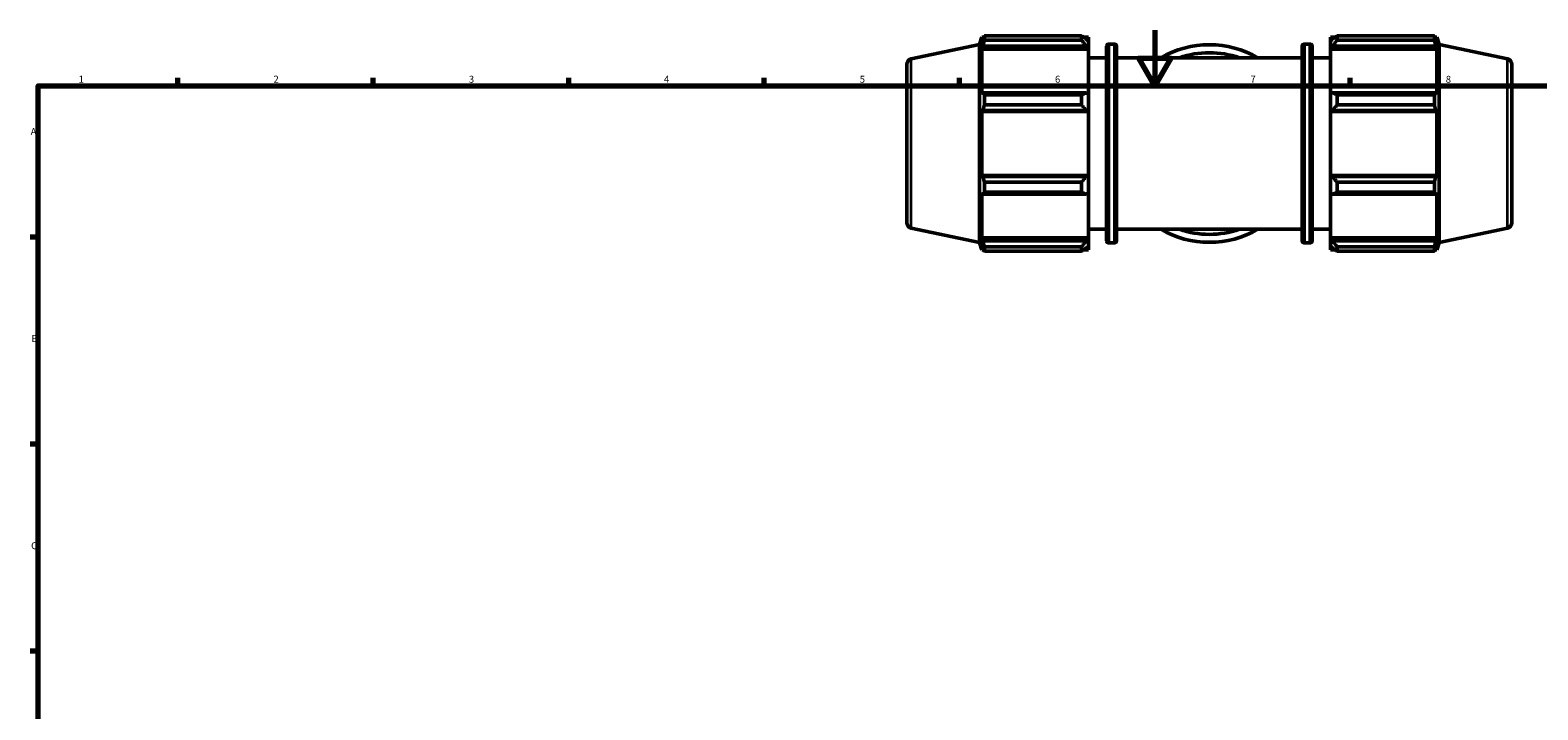
# Model space of a CAD drawing. Units: millimetres. Extents: x 0 to 931, y 0 to 947.
# Drawn here: x 17 to 558, y 350 to 594 of the extents above; entities that cross this region are included whole.
import ezdxf

# ---------------------------------------------------------------- set-up
doc = ezdxf.new("R2010")
doc.units = ezdxf.units.MM
for name, color, linetype, lineweight in [('Border (ISO)', 7, 'Continuous', 70), ('Visible (ISO)', 7, 'Continuous', 50), ('Visible Narrow (ISO)', 7, 'Continuous', 35)]:
    doc.layers.add(name, color=color, linetype=linetype, lineweight=lineweight)
doc.styles.add('Note Text (ISO)', font='tahoma.ttf')

# ---------------------------------------------------------------- blocks, each defined once
blk = doc.blocks.new('Borders Default Border')
at = {"layer": 'Border (ISO)'}
for p, q in [((70.08, 574), (70.08, 576.9)), ((140.17, 574), (140.17, 576.9)), ((210.25, 574), (210.25, 576.9)), ((280.33, 574), (280.33, 576.9)), ((350.42, 574), (350.42, 576.9)), ((490.58, 574), (490.58, 576.9)), ((20, 519.75), (17.1, 519.75)), ((20, 445.5), (17.1, 445.5)), ((20, 371.25), (17.1, 371.25))]:
    blk.add_line(p, q, dxfattribs=at)
at = {"layer": 'Border (ISO)', "flags": 128}
for points in [[(420.5, 594), (420.5, 574), (414.73, 584), (426.27, 584), (420.5, 574)], [(20, 20), (20, 574), (821, 574), (821, 20), (20, 20)]]:
    blk.add_lwpolyline(points, dxfattribs=at)
at = {"layer": 'Border (ISO)', "color": 232, "true_color": 0xca0064, "char_height": 2.5, "attachment_point": 7, "style": 'Note Text (ISO)'}
for s, insert in [('1', (34.48, 574.4)), ('2', (104.37, 574.4)), ('3', (174.43, 574.35)), ('4', (244.42, 574.4)), ('5', (314.64, 574.35)), ('6', (384.66, 574.35)), ('7', (454.77, 574.4)), ('8', (524.81, 574.34)), ('A', (17.29, 555.62)), ('B', (17.59, 481.38)), ('C', (17.43, 407.08))]:
    blk.add_mtext(s, dxfattribs=dict(at, insert=insert))

msp = doc.modelspace()

# ---------------------------------------------------------------- linework, layer by layer
at = {"layer": 'Visible (ISO)'}
for p, q in [((357.571, 588.876), (358.414, 591.471)), ((358.414, 591.471), (358.414, 589.706)), ((358.414, 591.471), (359.115, 591.471)), ((358.814, 590.879), (358.414, 589.706)), ((359.347, 590.436), (359.347, 591.919)), ((359.347, 591.919), (394.171, 591.919)), ((394.171, 590.436), (359.347, 590.436)), ((394.171, 590.436), (394.171, 591.919)), ((394.886, 591.471), (396.631, 591.471)), ((396.631, 590.097), (395.811, 590.879)), ((396.631, 590.097), (396.631, 591.471)), ((396.631, 590.097), (396.631, 587.526)), ((483.431, 591.471), (483.431, 590.097)), ((483.431, 591.471), (485.177, 591.471)), ((484.251, 590.879), (483.431, 590.097)), ((483.431, 587.526), (483.431, 590.097)), ((485.891, 591.919), (485.891, 590.436)), ((485.891, 591.919), (520.716, 591.919)), ((520.716, 590.436), (485.891, 590.436)), ((520.716, 590.436), (520.716, 591.919)), ((520.948, 591.471), (521.648, 591.471)), ((521.648, 589.706), (521.248, 590.879)), ((521.648, 589.706), (521.648, 591.471)), ((522.491, 588.876), (521.648, 591.471)), ((333.115, 583.677), (357.571, 588.876)), ((357.571, 517.806), (357.571, 588.876)), ((358.414, 587.162), (358.814, 588.253)), ((396.631, 587.162), (358.414, 587.162)), ((358.414, 587.162), (358.414, 570.947)), ((358.814, 588.253), (395.811, 588.253)), ((395.811, 588.253), (396.631, 587.526)), ((396.631, 587.526), (396.631, 587.162)), ((396.631, 571.136), (396.631, 587.162)), ((396.631, 584.091), (403.141, 584.091)), ((403.141, 518.471), (403.141, 588.211)), ((403.941, 589.011), (405.958, 589.011)), ((406.758, 588.211), (406.758, 518.471)), ((406.758, 584.091), (473.305, 584.091)), ((473.305, 518.471), (473.305, 588.211)), ((474.105, 589.011), (476.121, 589.011)), ((476.921, 588.211), (476.921, 518.471)), ((476.921, 584.091), (483.431, 584.091)), ((483.431, 587.526), (484.251, 588.253)), ((483.431, 587.162), (483.431, 587.526)), ((483.431, 587.162), (483.431, 571.136)), ((483.431, 587.162), (521.648, 587.162)), ((484.251, 588.253), (521.248, 588.253)), ((521.248, 588.253), (521.648, 587.162)), ((521.648, 570.947), (521.648, 587.162)), ((522.491, 517.806), (522.491, 588.876)), ((546.947, 583.677), (522.491, 588.876)), ((331.531, 581.721), (331.531, 524.96)), ((548.531, 581.721), (548.531, 524.96)), ((358.814, 571.515), (358.414, 570.947)), ((395.811, 571.515), (358.814, 571.515)), ((359.347, 567.223), (359.347, 570.803)), ((359.347, 570.803), (394.171, 570.803)), ((394.171, 567.223), (394.171, 570.803)), ((396.631, 571.136), (395.811, 571.515)), ((396.631, 571.136), (396.631, 564.93)), ((484.251, 571.515), (483.431, 571.136)), ((483.431, 564.93), (483.431, 571.136)), ((521.248, 571.515), (484.251, 571.515)), ((485.891, 570.803), (485.891, 567.223)), ((485.891, 570.803), (520.716, 570.803)), ((520.716, 567.223), (520.716, 570.803)), ((521.648, 570.947), (521.248, 571.515)), ((358.414, 564.807), (358.814, 565.176)), ((396.631, 564.807), (358.414, 564.807)), ((358.414, 564.807), (358.414, 541.875)), ((358.814, 565.176), (395.811, 565.176)), ((394.171, 567.223), (359.347, 567.223)), ((395.811, 565.176), (396.631, 564.93)), ((396.631, 564.93), (396.631, 564.807)), ((396.631, 541.875), (396.631, 564.807)), ((483.431, 564.93), (484.251, 565.176)), ((483.431, 564.807), (483.431, 564.93)), ((483.431, 564.807), (483.431, 541.875)), ((483.431, 564.807), (521.648, 564.807)), ((484.251, 565.176), (521.248, 565.176)), ((520.716, 567.223), (485.891, 567.223)), ((521.248, 565.176), (521.648, 564.807)), ((521.648, 541.875), (521.648, 564.807)), ((358.814, 541.505), (358.414, 541.875)), ((396.631, 541.875), (358.414, 541.875)), ((395.811, 541.505), (358.814, 541.505)), ((396.631, 541.751), (395.811, 541.505)), ((396.631, 541.875), (396.631, 541.751)), ((396.631, 541.751), (396.631, 535.545)), ((483.431, 541.751), (483.431, 541.875)), ((483.431, 541.875), (521.648, 541.875)), ((483.431, 535.545), (483.431, 541.751)), ((484.251, 541.505), (483.431, 541.751)), ((521.248, 541.505), (484.251, 541.505)), ((521.648, 541.875), (521.248, 541.505)), ((358.414, 535.734), (358.814, 535.166)), ((358.414, 535.734), (358.414, 519.519)), ((359.347, 535.878), (359.347, 539.458)), ((359.347, 539.458), (394.171, 539.458)), ((394.171, 535.878), (359.347, 535.878)), ((394.171, 535.878), (394.171, 539.458)), ((395.811, 535.166), (396.631, 535.545)), ((396.631, 519.519), (396.631, 535.545)), ((483.431, 535.545), (484.251, 535.166)), ((483.431, 535.545), (483.431, 519.519)), ((485.891, 539.458), (485.891, 535.878)), ((485.891, 539.458), (520.716, 539.458)), ((520.716, 535.878), (485.891, 535.878)), ((520.716, 535.878), (520.716, 539.458)), ((521.248, 535.166), (521.648, 535.734)), ((521.648, 519.519), (521.648, 535.734)), ((358.814, 535.166), (395.811, 535.166)), ((484.251, 535.166), (521.248, 535.166)), ((333.115, 523.004), (357.571, 517.806)), ((358.814, 518.428), (358.414, 519.519)), ((396.631, 519.519), (358.414, 519.519)), ((396.631, 519.155), (395.811, 518.428)), ((396.631, 522.591), (403.141, 522.591)), ((396.631, 519.519), (396.631, 519.155)), ((396.631, 519.155), (396.631, 516.584)), ((406.758, 522.591), (473.305, 522.591)), ((476.921, 522.591), (483.431, 522.591)), ((483.431, 519.155), (483.431, 519.519)), ((483.431, 519.519), (521.648, 519.519)), ((483.431, 516.584), (483.431, 519.155)), ((484.251, 518.428), (483.431, 519.155)), ((521.648, 519.519), (521.248, 518.428)), ((546.947, 523.004), (522.491, 517.806)), ((357.571, 517.806), (358.414, 515.211)), ((358.414, 516.975), (358.814, 515.802)), ((358.414, 516.975), (358.414, 515.211)), ((358.414, 515.211), (359.115, 515.211)), ((395.811, 518.428), (358.814, 518.428)), ((359.347, 514.763), (359.347, 516.245)), ((359.347, 516.245), (394.171, 516.245)), ((394.171, 514.763), (359.347, 514.763)), ((394.171, 514.763), (394.171, 516.245)), ((394.886, 515.211), (396.631, 515.211)), ((395.811, 515.802), (396.631, 516.584)), ((396.631, 515.211), (396.631, 516.584)), ((403.941, 517.671), (405.958, 517.671)), ((474.105, 517.671), (476.121, 517.671)), ((483.431, 516.584), (484.251, 515.802)), ((483.431, 516.584), (483.431, 515.211)), ((483.431, 515.211), (485.177, 515.211)), ((521.248, 518.428), (484.251, 518.428)), ((485.891, 516.245), (485.891, 514.763)), ((485.891, 516.245), (520.716, 516.245)), ((520.716, 514.763), (485.891, 514.763)), ((520.716, 514.763), (520.716, 516.245)), ((520.948, 515.211), (521.648, 515.211)), ((521.248, 515.802), (521.648, 516.975)), ((522.491, 517.806), (521.648, 515.211)), ((521.648, 515.211), (521.648, 516.975))]:
    msp.add_line(p, q, dxfattribs=at)
for centre, radius, start, end in [((403.941, 588.211), 0.8, 90, 180), ((405.958, 588.211), 0.8, 0, 90), ((440.031, 553.341), 35.41, 60.27309, 119.72691), ((440.031, 553.341), 32.577, 70.71921, 109.28079), ((474.105, 588.211), 0.8, 90, 180), ((476.121, 588.211), 0.8, 0, 90), ((333.531, 581.721), 2, 102, 180), ((546.531, 581.721), 2, 0, 78), ((333.531, 524.96), 2, 180, 258), ((546.531, 524.96), 2, 282, 0), ((440.031, 553.341), 35.41, 240.27309, 299.72691), ((440.031, 553.341), 32.577, 250.71921, 289.28079), ((403.941, 518.471), 0.8, 180, 270), ((405.958, 518.471), 0.8, 270, 0), ((474.105, 518.471), 0.8, 180, 270), ((476.121, 518.471), 0.8, 270, 0)]:
    msp.add_arc(centre, radius, start, end, dxfattribs=at)
for points, weights in [([(358.814, 590.879), (359.07, 591.388), (359.347, 591.919)], [1.00222338349, 1.00151994161, 1]), ([(359.347, 590.436), (359.07, 589.322), (358.814, 588.253)], [1, 1.00151994161, 1.00222338349]), ([(395.811, 590.879), (395.024, 591.388), (394.171, 591.919)], [1.00594412986, 1.01136250016, 1.01598000668]), ([(394.171, 590.436), (395.024, 589.322), (395.811, 588.253)], [1.01598000668, 1.01136250016, 1.00594412986]), ([(485.891, 591.919), (485.038, 591.388), (484.251, 590.879)], [1.01598000668, 1.01136250016, 1.00594412986]), ([(484.251, 588.253), (485.038, 589.322), (485.891, 590.436)], [1.00594412986, 1.01136250016, 1.01598000668]), ([(520.716, 591.919), (520.993, 591.388), (521.248, 590.879)], [1, 1.00151994161, 1.00222338349]), ([(521.248, 588.253), (520.993, 589.322), (520.716, 590.436)], [1.00222338349, 1.00151994161, 1]), ([(358.814, 571.515), (359.07, 571.166), (359.347, 570.803)], [1.00222338349, 1.00151994161, 1]), ([(395.811, 571.515), (395.024, 571.166), (394.171, 570.803)], [1.00594412986, 1.01136250016, 1.01598000668]), ([(485.891, 570.803), (485.038, 571.166), (484.251, 571.515)], [1.01598000668, 1.01136250016, 1.00594412986]), ([(520.716, 570.803), (520.993, 571.166), (521.248, 571.515)], [1, 1.00151994161, 1.00222338349]), ([(359.347, 567.223), (359.07, 566.179), (358.814, 565.176)], [1, 1.00151994161, 1.00222338349]), ([(394.171, 567.223), (395.024, 566.179), (395.811, 565.176)], [1.01598000668, 1.01136250016, 1.00594412986]), ([(484.251, 565.176), (485.038, 566.179), (485.891, 567.223)], [1.00594412986, 1.01136250016, 1.01598000668]), ([(521.248, 565.176), (520.993, 566.179), (520.716, 567.223)], [1.00222338349, 1.00151994161, 1]), ([(358.814, 541.505), (359.07, 540.502), (359.347, 539.458)], [1.00222338349, 1.00151994161, 1]), ([(395.811, 541.505), (395.024, 540.502), (394.171, 539.458)], [1.00594412986, 1.01136250016, 1.01598000668]), ([(485.891, 539.458), (485.038, 540.502), (484.251, 541.505)], [1.01598000668, 1.01136250016, 1.00594412986]), ([(520.716, 539.458), (520.993, 540.502), (521.248, 541.505)], [1, 1.00151994161, 1.00222338349]), ([(359.347, 535.878), (359.07, 535.515), (358.814, 535.166)], [1, 1.00151994161, 1.00222338349]), ([(394.171, 535.878), (395.024, 535.515), (395.811, 535.166)], [1.01598000668, 1.01136250016, 1.00594412986]), ([(484.251, 535.166), (485.038, 535.515), (485.891, 535.878)], [1.00594412986, 1.01136250016, 1.01598000668]), ([(521.248, 535.166), (520.993, 535.515), (520.716, 535.878)], [1.00222338349, 1.00151994161, 1]), ([(358.814, 518.428), (359.07, 517.359), (359.347, 516.245)], [1.00222338349, 1.00151994161, 1]), ([(359.347, 514.763), (359.07, 515.293), (358.814, 515.802)], [1, 1.00151994161, 1.00222338349]), ([(395.811, 518.428), (395.024, 517.359), (394.171, 516.245)], [1.00594412986, 1.01136250016, 1.01598000668]), ([(394.171, 514.763), (395.024, 515.293), (395.811, 515.802)], [1.01598000668, 1.01136250016, 1.00594412986]), ([(485.891, 516.245), (485.038, 517.359), (484.251, 518.428)], [1.01598000668, 1.01136250016, 1.00594412986]), ([(484.251, 515.802), (485.038, 515.293), (485.891, 514.763)], [1.00594412986, 1.01136250016, 1.01598000668]), ([(520.716, 516.245), (520.993, 517.359), (521.248, 518.428)], [1, 1.00151994161, 1.00222338349]), ([(521.248, 515.802), (520.993, 515.293), (520.716, 514.763)], [1.00222338349, 1.00151994161, 1])]:
    msp.add_rational_spline(points, weights, degree=2, dxfattribs=at)
at = {"layer": 'Visible Narrow (ISO)'}
for p, q in [((403.941, 588.571), (403.941, 518.11)), ((405.958, 518.11), (405.958, 588.571)), ((474.105, 588.571), (474.105, 518.11)), ((476.121, 518.11), (476.121, 588.571)), ((333.115, 523.377), (333.115, 583.304)), ((546.947, 523.377), (546.947, 583.304))]:
    msp.add_line(p, q, dxfattribs=at)

# ---------------------------------------------------------------- block references
msp.add_blockref('Borders Default Border', (0, 0))

doc.saveas('drawing.dxf')
